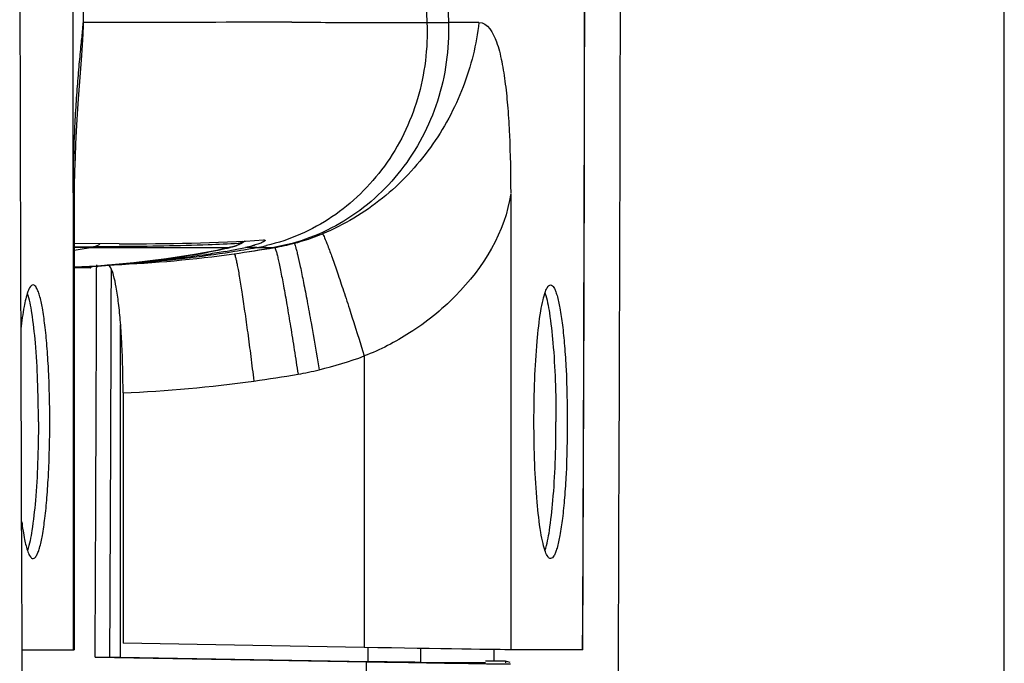
# Model space of a CAD drawing. Units: millimetres. Extents: x -4029 to -2247, y 1247 to 3767.
# Drawn here: x -2407 to -2372, y 2473 to 2496 of the extents above; entities that cross this region are included whole.
import ezdxf

# ---------------------------------------------------------------- set-up
doc = ezdxf.new("R2010")
doc.units = ezdxf.units.MM

msp = doc.modelspace()

# ---------------------------------------------------------------- linework, layer by layer
for p, q in [((-2372.3, 1984.504), (-2372.3, 3034.504)), ((-2404.975, 2489.566), (-2404.975, 2539.537)), ((-2404.654, 2498.885), (-2404.625, 2495.437)), ((-2404.625, 2495.437), (-2404.63, 2495.152)), ((-2404.639, 2494.933), (-2404.65, 2494.748)), ((-2404.63, 2495.152), (-2404.639, 2494.933)), ((-2404.662, 2494.572), (-2404.676, 2494.39)), ((-2404.65, 2494.748), (-2404.662, 2494.572)), ((-2404.676, 2494.39), (-2404.748, 2493.478)), ((-2404.748, 2493.478), (-2404.793, 2492.865)), ((-2404.793, 2492.865), (-2404.817, 2492.514)), ((-2404.817, 2492.514), (-2404.841, 2492.137)), ((-2404.841, 2492.137), (-2404.863, 2491.73)), ((-2404.863, 2491.73), (-2404.885, 2491.291)), ((-2404.885, 2491.291), (-2404.904, 2490.824)), ((-2404.904, 2490.824), (-2404.919, 2490.327)), ((-2404.919, 2490.327), (-2404.931, 2489.805)), ((-2404.931, 2489.805), (-2404.937, 2489.26)), ((-2404.975, 2489.566), (-2404.975, 2473.537)), ((-2404.975, 2489.551), (-2404.938, 2488.978)), ((-2389.62, 2489.551), (-2389.62, 2473.522)), ((-2404.937, 2489.26), (-2404.938, 2473.538)), ((-2404.939, 2487.679), (-2404.252, 2487.677)), ((-2403.352, 2487.781), (-2404.938, 2487.792)), ((-2404.364, 2487.656), (-2404.934, 2487.656)), ((-2404.364, 2487.656), (-2403.426, 2487.656)), ((-2403.352, 2487.68), (-2404.252, 2487.677)), ((-2403.426, 2487.656), (-2403.351, 2487.656)), ((-2399.453, 2487.658), (-2399.935, 2487.549)), ((-2399.482, 2487.652), (-2399.454, 2487.658)), ((-2399.425, 2487.665), (-2399.454, 2487.658)), ((-2399.338, 2487.688), (-2399.425, 2487.665)), ((-2399.264, 2487.711), (-2399.338, 2487.688)), ((-2399.199, 2487.734), (-2399.264, 2487.711)), ((-2399.142, 2487.756), (-2399.199, 2487.734)), ((-2399.088, 2487.779), (-2399.142, 2487.756)), ((-2399.03, 2487.809), (-2399.088, 2487.779)), ((-2398.959, 2487.857), (-2399.03, 2487.809)), ((-2398.933, 2487.883), (-2398.959, 2487.857)), ((-2400.711, 2487.403), (-2401.694, 2487.249)), ((-2399.935, 2487.549), (-2400.711, 2487.403)), ((-2397.932, 2487.651), (-2397.9, 2487.652)), ((-2404.129, 2486.998), (-2404.938, 2486.955)), ((-2404.146, 2487.037), (-2404.146, 2486.998)), ((-2404.146, 2486.998), (-2404.146, 2486.936)), ((-2402.847, 2487.109), (-2404.129, 2486.998)), ((-2402.867, 2487.107), (-2402.841, 2487.11)), ((-2401.694, 2487.249), (-2402.847, 2487.109)), ((-2404.369, 2486.937), (-2404.938, 2486.937)), ((-2403.305, 2473.273), (-2403.305, 2484.942)), ((-2394.757, 2483.844), (-2394.757, 2473.617)), ((-2403.22, 2482.549), (-2403.22, 2473.764)), ((-2406.756, 2473.537), (-2404.975, 2473.537)), ((-2404.975, 2473.537), (-2404.938, 2473.538)), ((-2394.757, 2473.617), (-2403.22, 2473.764)), ((-2394.621, 2473.122), (-2394.621, 2473.617)), ((-2392.771, 2473.093), (-2392.771, 2473.583)), ((-2390.208, 2473.543), (-2390.209, 2473.137)), ((-2387.095, 2473.537), (-2389.62, 2473.537)), ((-2387.091, 2473.537), (-2387.095, 2473.537)), ((-2404.2, 2473.281), (-2394.679, 2473.115)), ((-2403.695, 2473.273), (-2403.305, 2473.273)), ((-2403.305, 2473.273), (-2394.621, 2473.122)), ((-2392.771, 2473.093), (-2390.5, 2473.093)), ((-2390.21, 2473.136), (-2390.5, 2473.136)), ((-2389.805, 2473.136), (-2390.21, 2473.136)), ((-2389.805, 2473.136), (-2389.805, 2473.081)), ((-2389.642, 2473.083), (-2389.805, 2473.136))]:
    msp.add_line(p, q)
for centre, radius, start, end in [((4563.887, 2506.504), 6970.733, 179.6826551, 180.3580148), ((-9356.496, 2506.504), 6970.733, 359.6419852, 0.3173449), ((-9345.008, 2506.537), 6957.991, 359.7282595, 0.2717405), ((-9345.505, 2506.537), 6958.492, 359.7282796, 0.2717204), ((-2124.873, 2506.43), 267.907, 179.97715, 182.32924), ((-2021.729, 2507.566), 370.271, 180.15918, 181.86027), ((-2390.314, 2289.011), 206.54, 90.11657, 90.41363), ((-2399.229, 2495.45), 7.912, 284.7087, 292.3274), ((-2412.918, 2536.136), 49.229, 279.331, 280.0062), ((-2405.723, 2495.354), 7.817, 280.0064, 280.8454), ((-2404.345, 2488.164), 0.496, 280.8886, 310.2696), ((-2400.236, 2490.768), 3.206, 283.5963, 284.259), ((-2399.693, 2494.188), 6.643, 280.1061, 282.6896), ((-2399.703, 2494.233), 6.689, 282.6872, 283.1349), ((-2399.171, 2495.239), 7.693, 279.5107, 284.6923), ((-2405.457, 2531.315), 44.311, 272.491, 277.9564), ((-2405.806, 2528.335), 41.332, 274.3157, 278.8771), ((-2405.91, 2517.552), 30.594, 278.0079, 279.6995), ((-2405.384, 2514.385), 27.384, 279.7318, 279.9306), ((-2403.628, 2505.265), 18.096, 281.6874, 281.9429), ((-2403.133, 2502.928), 15.707, 281.9372, 282.6546), ((-2402.187, 2498.707), 11.382, 282.664, 283.5962), ((-2403.946, 2511.795), 24.663, 280.1071, 280.5966), ((-2401.48, 2495.753), 8.344, 283.6475, 283.8527), ((-2405.963, 2529.374), 42.382, 278.8696, 280.1045), ((-2402.993, 2506.808), 19.586, 280.5387, 282.0075), ((-2405.772, 2533.783), 46.799, 277.9209, 279.6843), ((-2405.483, 2530.875), 43.878, 278.0699, 279.9097), ((-2399.635, 2309.224), 178.428, 89.64411, 89.76969), ((-2406.706, 2524.644), 37.733, 272.6902, 273.5484), ((-2406.665, 2523.962), 37.05, 273.5503, 273.793), ((-2406.658, 2523.856), 36.944, 273.7929, 274.1543), ((-2406.597, 2523.056), 36.142, 274.1508, 275.9247), ((-2405.328, 2529.109), 42.101, 272.1232, 272.4466), ((-2406.39, 2521.039), 34.114, 275.9725, 277.8768), ((-2406.151, 2519.229), 32.289, 277.8963, 278.0171), ((-9110.033, 2506.51), 6705.915, 359.7160846, 359.8327615), ((-2399.062, 2495.165), 12.112, 282.9795, 290.8212), ((-2405.582, 2533.275), 50.788, 277.8643, 279.636), ((-2398.541, 2491.796), 8.716, 279.6443, 284.6125), ((-2405.289, 2530.963), 48.458, 272.4473, 277.8953)]:
    msp.add_arc(centre, radius, start, end)
at = {"extrusion": (0, 0, -1)}
for centre, major_axis in [((-2394.582, 2473.624), (-5, 0.087)), ((-2394.558, 2473.124), (-1.8, 0.031))]:
    msp.add_ellipse(centre, major_axis=major_axis, ratio=0.002127, start_param=-3.019456, end_param=-1.535927, dxfattribs=at)
for points, knots in [([(-2404.625, 2495.544), (-2404.625, 2495.519), (-2404.633, 2495.44), (-2404.656, 2495.184), (-2404.706, 2494.722), (-2404.77, 2494.055), (-2404.835, 2493.287), (-2404.892, 2492.444), (-2404.955, 2491.197), (-2404.975, 2490.228), (-2404.975, 2489.566)], [0, 0, 0, 0, 0.012719, 0.039676, 0.129023, 0.245318, 0.374916, 0.515022, 0.668454, 1, 1, 1, 1]), ([(-2397.297, 2495.552), (-2397.827, 2495.552), (-2400.27, 2495.552), (-2402.713, 2495.551), (-2404.625, 2495.542)], [0, 0, 0, 0, 0.217008, 1, 1, 1, 1]), ([(-2392.559, 2495.542), (-2392.522, 2494.646), (-2392.74, 2492.846), (-2393.915, 2490.439), (-2395.786, 2488.608), (-2397.371, 2487.909), (-2398.183, 2487.719)], [0, 0, 0, 0, 0.259026, 0.512521, 0.759413, 1, 1, 1, 1]), ([(-2391.805, 2495.546), (-2391.775, 2494.617), (-2392.031, 2492.749), (-2393.33, 2490.279), (-2395.368, 2488.447), (-2397.069, 2487.802), (-2397.932, 2487.651)], [0, 0, 0, 0, 0.25727, 0.510007, 0.757435, 1, 1, 1, 1]), ([(-2397.297, 2495.552), (-2396.399, 2495.552), (-2394.819, 2495.551), (-2393.24, 2495.551), (-2392.559, 2495.542)], [0, 0, 0, 0, 0.568897, 1, 1, 1, 1]), ([(-2390.734, 2495.551), (-2390.82, 2494.778), (-2391.205, 2493.223), (-2392.358, 2491.09), (-2394.046, 2489.295), (-2395.469, 2488.441), (-2396.223, 2488.131)], [0, 0, 0, 0, 0.241929, 0.492218, 0.74634, 1, 1, 1, 1]), ([(-2392.559, 2495.542), (-2392.527, 2495.542), (-2392.276, 2495.542), (-2392.025, 2495.544), (-2391.805, 2495.546)], [0, 0, 0, 0, 0.12538, 1, 1, 1, 1]), ([(-2390.734, 2495.551), (-2390.428, 2495.552), (-2390.159, 2495.032), (-2390.012, 2494.532), (-2389.897, 2494.034), (-2389.798, 2493.369), (-2389.715, 2492.508), (-2389.639, 2491.235), (-2389.62, 2490.244), (-2389.62, 2489.566)], [0, 0, 0, 0, 0.14679, 0.202236, 0.261743, 0.388775, 0.525487, 0.675214, 1, 1, 1, 1]), ([(-2389.62, 2489.551), (-2389.796, 2488.2), (-2390.987, 2486.302), (-2393.048, 2484.654), (-2394.2, 2484.055), (-2394.757, 2483.844)], [0, 0, 0, 0, 0.514649, 0.7751, 1, 1, 1, 1]), ([(-2396.223, 2488.131), (-2396.192, 2488.091), (-2396.133, 2487.949), (-2396.019, 2487.674), (-2395.871, 2487.262), (-2395.687, 2486.733), (-2395.476, 2486.104), (-2395.158, 2485.131), (-2394.918, 2484.368), (-2394.757, 2483.844)], [0, 0, 0, 0, 0.033759, 0.100361, 0.197882, 0.32281, 0.470975, 0.637109, 1, 1, 1, 1]), ([(-2399.178, 2487.791), (-2399.528, 2487.772), (-2400.919, 2487.711), (-2402.311, 2487.687), (-2403.352, 2487.68)], [0, 0, 0, 0, 0.251546, 1, 1, 1, 1]), ([(-2403.351, 2487.656), (-2403.008, 2487.656), (-2401.718, 2487.656), (-2400.428, 2487.656), (-2399.482, 2487.652)], [0, 0, 0, 0, 0.266243, 1, 1, 1, 1]), ([(-2399.446, 2487.661), (-2399.424, 2487.666), (-2399.351, 2487.686), (-2399.278, 2487.708), (-2399.228, 2487.727)], [0, 0, 0, 0, 0.297525, 1, 1, 1, 1]), ([(-2399.228, 2487.727), (-2399.205, 2487.735), (-2399.174, 2487.747), (-2399.142, 2487.766), (-2399.129, 2487.774), (-2399.125, 2487.786), (-2399.138, 2487.791), (-2399.154, 2487.792), (-2399.169, 2487.792), (-2399.178, 2487.791)], [0, 0, 0, 0, 0.431013, 0.567231, 0.65187, 0.69467, 0.747204, 0.847, 1, 1, 1, 1]), ([(-2398.624, 2487.725), (-2398.646, 2487.719), (-2398.743, 2487.691), (-2398.842, 2487.667), (-2398.918, 2487.651)], [0, 0, 0, 0, 0.226645, 1, 1, 1, 1]), ([(-2398.232, 2487.902), (-2398.232, 2487.889), (-2398.274, 2487.863), (-2398.342, 2487.825), (-2398.469, 2487.775), (-2398.566, 2487.743), (-2398.624, 2487.725)], [0, 0, 0, 0, 0.085418, 0.280314, 0.586273, 1, 1, 1, 1]), ([(-2398.289, 2487.914), (-2398.275, 2487.914), (-2398.258, 2487.918), (-2398.232, 2487.908), (-2398.232, 2487.902)], [0, 0, 0, 0, 0.706245, 1, 1, 1, 1]), ([(-2397.22, 2487.798), (-2397.21, 2487.786), (-2397.193, 2487.745), (-2397.166, 2487.665), (-2397.133, 2487.546), (-2397.075, 2487.314), (-2396.991, 2486.936), (-2396.88, 2486.39), (-2396.755, 2485.734), (-2396.569, 2484.714), (-2396.432, 2483.913), (-2396.342, 2483.362)], [0, 0, 0, 0, 0.010082, 0.028803, 0.056171, 0.091972, 0.18759, 0.312282, 0.461579, 0.63008, 1, 1, 1, 1]), ([(-2399.618, 2487.515), (-2399.827, 2487.477), (-2400.835, 2487.31), (-2401.852, 2487.194), (-2402.66, 2487.129)], [0, 0, 0, 0, 0.207379, 1, 1, 1, 1]), ([(-2400.662, 2487.411), (-2400.597, 2487.422), (-2400.364, 2487.464), (-2400.131, 2487.509), (-2399.963, 2487.544)], [0, 0, 0, 0, 0.275566, 1, 1, 1, 1]), ([(-2399.323, 2487.431), (-2399.313, 2487.425), (-2399.299, 2487.387), (-2399.276, 2487.318), (-2399.249, 2487.203), (-2399.217, 2487.052), (-2399.181, 2486.861), (-2399.124, 2486.537), (-2399.046, 2486.051), (-2398.948, 2485.387), (-2398.843, 2484.632), (-2398.737, 2483.814), (-2398.667, 2483.251), (-2398.633, 2482.965)], [0, 0, 0, 0, 0.007857, 0.024544, 0.050208, 0.084661, 0.127611, 0.178674, 0.303154, 0.453492, 0.62406, 0.808554, 1, 1, 1, 1]), ([(-2398.527, 2487.649), (-2398.492, 2487.648), (-2398.294, 2487.648), (-2398.096, 2487.65), (-2397.932, 2487.651)], [0, 0, 0, 0, 0.174934, 1, 1, 1, 1]), ([(-2397.9, 2487.652), (-2397.89, 2487.644), (-2397.875, 2487.605), (-2397.849, 2487.533), (-2397.819, 2487.417), (-2397.782, 2487.264), (-2397.74, 2487.073), (-2397.673, 2486.75), (-2397.582, 2486.266), (-2397.464, 2485.606), (-2397.339, 2484.856), (-2397.209, 2484.046), (-2397.123, 2483.488), (-2397.08, 2483.203)], [0, 0, 0, 0, 0.00856, 0.025902, 0.052118, 0.087011, 0.130285, 0.181555, 0.306118, 0.456131, 0.626035, 0.809615, 1, 1, 1, 1]), ([(-2404.369, 2486.937), (-2404.365, 2486.937), (-2404.346, 2486.945), (-2404.338, 2486.967), (-2404.332, 2486.983)], [0, 0, 0, 0, 0.160341, 1, 1, 1, 1]), ([(-2403.22, 2482.549), (-2403.22, 2483.117), (-2403.238, 2483.943), (-2403.304, 2484.993), (-2403.369, 2485.664), (-2403.445, 2486.213), (-2403.536, 2486.635), (-2403.617, 2486.894), (-2403.712, 2487.03), (-2403.76, 2487.037)], [0, 0, 0, 0, 0.372583, 0.541466, 0.69021, 0.813452, 0.907028, 0.968531, 1, 1, 1, 1]), ([(-2406.377, 2486.337), (-2406.413, 2486.337), (-2406.5, 2486.256), (-2406.534, 2486.164), (-2406.557, 2486.102)], [0, 0, 0, 0, 0.355847, 1, 1, 1, 1]), ([(-2405.792, 2481.537), (-2405.792, 2482.15), (-2405.811, 2483.04), (-2405.883, 2484.171), (-2405.953, 2484.889), (-2406.038, 2485.481), (-2406.12, 2485.88), (-2406.2, 2486.12), (-2406.258, 2486.249), (-2406.328, 2486.337), (-2406.377, 2486.337)], [0, 0, 0, 0, 0.374979, 0.544686, 0.693868, 0.817024, 0.909868, 0.944084, 0.970056, 1, 1, 1, 1]), ([(-2388.399, 2486.102), (-2388.376, 2486.164), (-2388.341, 2486.256), (-2388.254, 2486.337), (-2388.218, 2486.337)], [0, 0, 0, 0, 0.644153, 1, 1, 1, 1]), ([(-2388.218, 2486.337), (-2388.169, 2486.337), (-2388.099, 2486.249), (-2388.042, 2486.12), (-2387.962, 2485.88), (-2387.879, 2485.481), (-2387.794, 2484.889), (-2387.725, 2484.171), (-2387.653, 2483.04), (-2387.633, 2482.15), (-2387.633, 2481.537)], [0, 0, 0, 0, 0.029944, 0.055916, 0.090132, 0.182976, 0.306132, 0.455314, 0.625021, 1, 1, 1, 1]), ([(-2406.557, 2486.102), (-2406.621, 2485.934), (-2406.716, 2485.498), (-2406.777, 2485.058), (-2406.806, 2484.796)], [0, 0, 0, 0, 0.404993, 1, 1, 1, 1]), ([(-2406.189, 2481.537), (-2406.189, 2482.02), (-2406.206, 2482.942), (-2406.278, 2484.218), (-2406.392, 2485.243), (-2406.5, 2485.83), (-2406.577, 2486.056)], [0, 0, 0, 0, 0.318883, 0.608426, 0.842318, 1, 1, 1, 1]), ([(-2388.803, 2481.537), (-2388.803, 2482.032), (-2388.786, 2482.973), (-2388.709, 2484.269), (-2388.607, 2485.202), (-2388.496, 2485.782), (-2388.434, 2486.008), (-2388.399, 2486.102)], [0, 0, 0, 0, 0.322829, 0.614535, 0.847307, 0.93462, 1, 1, 1, 1]), ([(-2388.418, 2486.056), (-2388.341, 2485.83), (-2388.233, 2485.243), (-2388.119, 2484.218), (-2388.047, 2482.942), (-2388.03, 2482.02), (-2388.03, 2481.537)], [0, 0, 0, 0, 0.157682, 0.391574, 0.681117, 1, 1, 1, 1]), ([(-2406.189, 2481.537), (-2406.189, 2481.054), (-2406.206, 2480.132), (-2406.278, 2478.856), (-2406.392, 2477.831), (-2406.5, 2477.244), (-2406.577, 2477.018)], [0, 0, 0, 0, 0.318883, 0.608426, 0.842318, 1, 1, 1, 1]), ([(-2406.377, 2476.737), (-2406.328, 2476.737), (-2406.258, 2476.826), (-2406.2, 2476.954), (-2406.12, 2477.195), (-2406.038, 2477.593), (-2405.953, 2478.185), (-2405.883, 2478.903), (-2405.811, 2480.035), (-2405.792, 2480.925), (-2405.792, 2481.537)], [0, 0, 0, 0, 0.029944, 0.055916, 0.090132, 0.182976, 0.306132, 0.455314, 0.625021, 1, 1, 1, 1]), ([(-2388.399, 2476.972), (-2388.434, 2477.066), (-2388.496, 2477.292), (-2388.607, 2477.872), (-2388.709, 2478.805), (-2388.786, 2480.101), (-2388.803, 2481.043), (-2388.803, 2481.537)], [0, 0, 0, 0, 0.06538, 0.152693, 0.385465, 0.677171, 1, 1, 1, 1]), ([(-2388.418, 2477.018), (-2388.341, 2477.244), (-2388.233, 2477.831), (-2388.119, 2478.856), (-2388.047, 2480.132), (-2388.03, 2481.054), (-2388.03, 2481.537)], [0, 0, 0, 0, 0.157682, 0.391574, 0.681117, 1, 1, 1, 1]), ([(-2387.633, 2481.537), (-2387.633, 2480.925), (-2387.653, 2480.035), (-2387.725, 2478.903), (-2387.794, 2478.185), (-2387.879, 2477.593), (-2387.962, 2477.195), (-2388.042, 2476.954), (-2388.099, 2476.826), (-2388.169, 2476.737), (-2388.218, 2476.737)], [0, 0, 0, 0, 0.374979, 0.544686, 0.693868, 0.817024, 0.909868, 0.944084, 0.970056, 1, 1, 1, 1]), ([(-2406.776, 2478.027), (-2406.748, 2477.817), (-2406.693, 2477.462), (-2406.609, 2477.111), (-2406.557, 2476.972)], [0, 0, 0, 0, 0.587604, 1, 1, 1, 1]), ([(-2406.557, 2476.972), (-2406.534, 2476.911), (-2406.5, 2476.818), (-2406.413, 2476.737), (-2406.377, 2476.737)], [0, 0, 0, 0, 0.644153, 1, 1, 1, 1]), ([(-2388.218, 2476.737), (-2388.254, 2476.737), (-2388.341, 2476.818), (-2388.376, 2476.911), (-2388.399, 2476.972)], [0, 0, 0, 0, 0.355847, 1, 1, 1, 1]), ([(-2404.2, 2473.281), (-2404.14, 2473.28), (-2403.971, 2473.277), (-2403.803, 2473.273), (-2403.695, 2473.273)], [0, 0, 0, 0, 0.355957, 1, 1, 1, 1]), ([(-2394.679, 2473.115), (-2393.557, 2473.096), (-2391.873, 2473.073), (-2390.19, 2473.037), (-2389.629, 2473.037)], [0, 0, 0, 0, 0.666919, 1, 1, 1, 1])]:
    msp.add_open_spline(points, degree=3, knots=knots)
for points in [[(-2403.352, 2487.781), (-2401.664, 2487.781), (-2399.974, 2487.81), (-2398.289, 2487.914)], [(-2399.178, 2487.791), (-2399.117, 2487.808), (-2399.058, 2487.837), (-2399.008, 2487.876)], [(-2403.641, 2486.9), (-2403.645, 2485.45), (-2403.65, 2484), (-2403.655, 2482.551)], [(-2403.655, 2482.551), (-2403.666, 2479.458), (-2403.679, 2476.365), (-2403.695, 2473.273)], [(-2394.753, 2460.617), (-2394.725, 2464.783), (-2394.7, 2468.949), (-2394.679, 2473.115)]]:
    msp.add_open_spline(points, degree=3)

doc.saveas('drawing.dxf')
